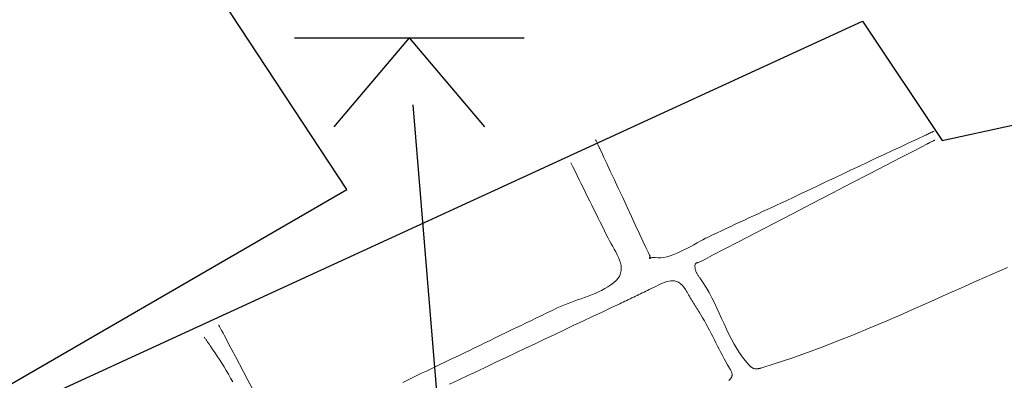
# Model space of a CAD drawing. Units: metres. Extents: x 435007.7 to 435053.5, y 387552.6 to 387582.1.
# Drawn here: x 435046.9 to 435047.4, y 387577.7 to 387577.9 of the extents above; entities that cross this region are included whole.
import ezdxf

# ---------------------------------------------------------------- set-up
doc = ezdxf.new("R2010")
doc.units = ezdxf.units.M
doc.layers.add('wPlan_Detail', color=150, linetype='Continuous', lineweight=9)
for name, color, linetype in [('wPlan_Hatch_Archaeology', 161, 'Continuous'), ('wPlan_Level', 102, 'Continuous'), ('WS_STRUCTURE', 22, 'Continuous')]:
    doc.layers.add(name, color=color, linetype=linetype)

msp = doc.modelspace()

# ---------------------------------------------------------------- linework, layer by layer
at = {"layer": 'wPlan_Detail'}
for points in [[(435047.18756, 387577.80966), (435047.18758, 387577.80961), (435047.18764, 387577.80949), (435047.18773, 387577.80928), (435047.18785, 387577.80902), (435047.188, 387577.80871), (435047.18816, 387577.80836), (435047.18834, 387577.80798), (435047.18853, 387577.80759), (435047.18871, 387577.80719), (435047.1889, 387577.80679), (435047.18908, 387577.80642), (435047.18924, 387577.80607), (435047.18939, 387577.80576), (435047.18951, 387577.80549), (435047.1896, 387577.80529), (435047.18966, 387577.80516), (435047.18968, 387577.80512), (435047.18994, 387577.80456), (435047.19068, 387577.80299), (435047.19183, 387577.80053), (435047.19332, 387577.79732), (435047.1951, 387577.7935), (435047.19711, 387577.78921), (435047.19927, 387577.78458), (435047.20153, 387577.77974), (435047.20382, 387577.77483), (435047.20607, 387577.76999), (435047.20823, 387577.76536), (435047.21024, 387577.76106), (435047.21202, 387577.75724), (435047.21352, 387577.75404), (435047.21466, 387577.75158), (435047.2154, 387577.75), (435047.21566, 387577.74945), (435047.21553, 387577.74905), (435047.21543, 387577.74875), (435047.21537, 387577.74852), (435047.21535, 387577.74838), (435047.21535, 387577.74829), (435047.2154, 387577.74826), (435047.21547, 387577.74827), (435047.21559, 387577.74832), (435047.21573, 387577.7484), (435047.21592, 387577.74849), (435047.21614, 387577.74859), (435047.21639, 387577.74868), (435047.21668, 387577.74877), (435047.21701, 387577.74883), (435047.21738, 387577.74886), (435047.21778, 387577.74886), (435047.21822, 387577.7488), (435047.21965, 387577.74862), (435047.22116, 387577.74865), (435047.22275, 387577.74885), (435047.22441, 387577.74921), (435047.22611, 387577.74971), (435047.22786, 387577.75033), (435047.22962, 387577.75105), (435047.2314, 387577.75185), (435047.23317, 387577.75271), (435047.23493, 387577.75361), (435047.23666, 387577.75453), (435047.23834, 387577.75545), (435047.23997, 387577.75635), (435047.24152, 387577.75721), (435047.24299, 387577.75801), (435047.24436, 387577.75873), (435047.24563, 387577.75935), (435047.24796, 387577.76046), (435047.2503, 387577.76156), (435047.25264, 387577.76267), (435047.25499, 387577.76377), (435047.25733, 387577.76486), (435047.25968, 387577.76596), (435047.26203, 387577.76705), (435047.26438, 387577.76814), (435047.26674, 387577.76924), (435047.26909, 387577.77033), (435047.27145, 387577.77142), (435047.27381, 387577.77251), (435047.27617, 387577.7736), (435047.27853, 387577.7747), (435047.2809, 387577.7758), (435047.28326, 387577.7769), (435047.28562, 387577.778), (435047.28986, 387577.78001), (435047.2941, 387577.78202), (435047.29834, 387577.78403), (435047.30258, 387577.78604), (435047.30682, 387577.78805), (435047.31107, 387577.79006), (435047.31532, 387577.79206), (435047.31957, 387577.79407), (435047.32383, 387577.79607), (435047.32808, 387577.79807), (435047.33234, 387577.80006), (435047.33659, 387577.80206), (435047.34085, 387577.80405), (435047.3451, 387577.80603), (435047.34936, 387577.80802), (435047.35362, 387577.81), (435047.35787, 387577.81198), (435047.35813, 387577.8121), (435047.35838, 387577.81223), (435047.35864, 387577.81236), (435047.3589, 387577.81249), (435047.35916, 387577.81261), (435047.35942, 387577.81274), (435047.35968, 387577.81287), (435047.35994, 387577.81299), (435047.36021, 387577.81312), (435047.36047, 387577.81325), (435047.36074, 387577.81337), (435047.36101, 387577.81349), (435047.36129, 387577.81362), (435047.36156, 387577.81374), (435047.36184, 387577.81386), (435047.36212, 387577.81399), (435047.36241, 387577.81411)], [(435047.3627, 387577.80948), (435047.36266, 387577.80947), (435047.36257, 387577.80942), (435047.36242, 387577.80934), (435047.36222, 387577.80924), (435047.36198, 387577.80911), (435047.36171, 387577.80898), (435047.36142, 387577.80883), (435047.36112, 387577.80867), (435047.36081, 387577.80851), (435047.36051, 387577.80836), (435047.36022, 387577.8082), (435047.35994, 387577.80806), (435047.35969, 387577.80794), (435047.35948, 387577.80783), (435047.35932, 387577.80774), (435047.3592, 387577.80768), (435047.35915, 387577.80765), (435047.35858, 387577.80736), (435047.35594, 387577.80599), (435047.35139, 387577.80363), (435047.34521, 387577.80043), (435047.33766, 387577.79652), (435047.32904, 387577.79204), (435047.3196, 387577.78715), (435047.30963, 387577.78198), (435047.2994, 387577.77667), (435047.28918, 387577.77137), (435047.27925, 387577.76623), (435047.26988, 387577.76137), (435047.26135, 387577.75695), (435047.25393, 387577.7531), (435047.2479, 387577.74997), (435047.24353, 387577.7477), (435047.24109, 387577.74644), (435047.24054, 387577.74621), (435047.24022, 387577.74616), (435047.23994, 387577.7461), (435047.2397, 387577.74601), (435047.2395, 387577.74592), (435047.23933, 387577.7458), (435047.23919, 387577.74567), (435047.23907, 387577.74553), (435047.23899, 387577.74536), (435047.23892, 387577.74518), (435047.23888, 387577.74497), (435047.23886, 387577.74475), (435047.23885, 387577.74451), (435047.23885, 387577.74424), (435047.23887, 387577.74396), (435047.2389, 387577.74366), (435047.23893, 387577.74333), (435047.23897, 387577.74298), (435047.23904, 387577.74263), (435047.23913, 387577.74228), (435047.23924, 387577.74194), (435047.23936, 387577.74161), (435047.2395, 387577.74129), (435047.23964, 387577.74097), (435047.2398, 387577.74066), (435047.23997, 387577.74036), (435047.24015, 387577.74006), (435047.24033, 387577.73977), (435047.24052, 387577.73948), (435047.24072, 387577.7392), (435047.24092, 387577.73891), (435047.24113, 387577.73864), (435047.24134, 387577.73836), (435047.24156, 387577.73808), (435047.24177, 387577.73781), (435047.24315, 387577.73579), (435047.24472, 387577.73327), (435047.24619, 387577.7307), (435047.24758, 387577.72807), (435047.2489, 387577.7254), (435047.25018, 387577.72271), (435047.25142, 387577.72), (435047.25264, 387577.71728), (435047.25387, 387577.71457), (435047.25512, 387577.71187), (435047.2564, 387577.7092), (435047.25774, 387577.70657), (435047.25915, 387577.70398), (435047.26064, 387577.70146), (435047.26223, 387577.699), (435047.26395, 387577.69663), (435047.2658, 387577.69435), (435047.26685, 387577.69319), (435047.26697, 387577.69306), (435047.2671, 387577.69293), (435047.26723, 387577.69281), (435047.26736, 387577.69269), (435047.26749, 387577.69257), (435047.26762, 387577.69245), (435047.26775, 387577.69234), (435047.26789, 387577.69223), (435047.26803, 387577.69213), (435047.26817, 387577.69203), (435047.26832, 387577.69193), (435047.26847, 387577.69185), (435047.26863, 387577.69177), (435047.26879, 387577.69169), (435047.26895, 387577.69163), (435047.26912, 387577.69157), (435047.2693, 387577.69152), (435047.2695, 387577.69145), (435047.26971, 387577.69139), (435047.26992, 387577.69135), (435047.27013, 387577.69132), (435047.27035, 387577.69131), (435047.27057, 387577.69131), (435047.27078, 387577.69131), (435047.271, 387577.69133), (435047.27122, 387577.69135), (435047.27144, 387577.69139), (435047.27166, 387577.69142), (435047.27187, 387577.69146), (435047.27209, 387577.69151), (435047.2723, 387577.69155), (435047.27251, 387577.6916), (435047.27272, 387577.69164), (435047.27292, 387577.69169), (435047.28028, 387577.694), (435047.28841, 387577.69671), (435047.29652, 387577.69958), (435047.30461, 387577.70258), (435047.31268, 387577.7057), (435047.32073, 387577.70892), (435047.32875, 387577.71224), (435047.33676, 387577.71563), (435047.34476, 387577.71908), (435047.35273, 387577.72258), (435047.36069, 387577.72611), (435047.36864, 387577.72965), (435047.37657, 387577.7332), (435047.38449, 387577.73674), (435047.3924, 387577.74024), (435047.40029, 387577.74371)], [(435047.08793, 387577.68428), (435047.09037, 387577.68546), (435047.09282, 387577.68664), (435047.09527, 387577.68782), (435047.09771, 387577.689), (435047.10016, 387577.69018), (435047.10262, 387577.69136), (435047.10507, 387577.69254), (435047.10752, 387577.69372), (435047.10998, 387577.6949), (435047.11244, 387577.69608), (435047.1149, 387577.69725), (435047.11737, 387577.69843), (435047.11984, 387577.6996), (435047.12235, 387577.70081), (435047.12502, 387577.70212), (435047.12769, 387577.70343), (435047.13036, 387577.70473), (435047.13303, 387577.70603), (435047.13571, 387577.70733), (435047.13838, 387577.70862), (435047.14106, 387577.70992), (435047.14373, 387577.71121), (435047.14641, 387577.71249), (435047.14908, 387577.71378), (435047.15176, 387577.71507), (435047.15443, 387577.71635), (435047.1571, 387577.71764), (435047.15977, 387577.71892), (435047.16244, 387577.7202), (435047.1651, 387577.72149), (435047.16776, 387577.72277), (435047.1695, 387577.72357), (435047.17118, 387577.72427), (435047.17291, 387577.72495), (435047.17467, 387577.72561), (435047.17646, 387577.72625), (435047.17826, 387577.72689), (435047.18007, 387577.72753), (435047.18189, 387577.72818), (435047.18369, 387577.72885), (435047.18548, 387577.72954), (435047.18725, 387577.73027), (435047.18898, 387577.73104), (435047.19067, 387577.73185), (435047.19231, 387577.73273), (435047.19389, 387577.73366), (435047.19541, 387577.73467), (435047.19685, 387577.73577), (435047.19817, 387577.73695), (435047.19921, 387577.73818), (435047.19998, 387577.73944), (435047.20048, 387577.74073), (435047.20075, 387577.74204), (435047.20081, 387577.74338), (435047.20068, 387577.74473), (435047.20038, 387577.7461), (435047.19995, 387577.74748), (435047.19939, 387577.74888), (435047.19873, 387577.75028), (435047.198, 387577.75169), (435047.19721, 387577.75311), (435047.1964, 387577.75453), (435047.19558, 387577.75595), (435047.19478, 387577.75737), (435047.19402, 387577.75878), (435047.19319, 387577.76042), (435047.19211, 387577.76262), (435047.19102, 387577.76482), (435047.18994, 387577.76702), (435047.18885, 387577.76922), (435047.18777, 387577.77141), (435047.18668, 387577.77361), (435047.18559, 387577.77581), (435047.18451, 387577.77801), (435047.18342, 387577.78021), (435047.18234, 387577.78241), (435047.18125, 387577.7846), (435047.18017, 387577.7868), (435047.17908, 387577.789), (435047.17799, 387577.7912), (435047.17691, 387577.7934), (435047.17582, 387577.7956), (435047.17474, 387577.79779)], [(435047.11211, 387577.68336), (435047.11657, 387577.68547), (435047.12154, 387577.68782), (435047.12651, 387577.69017), (435047.13147, 387577.69252), (435047.13643, 387577.69487), (435047.14139, 387577.69722), (435047.14635, 387577.69957), (435047.1513, 387577.70192), (435047.15625, 387577.70427), (435047.1612, 387577.70662), (435047.16615, 387577.70896), (435047.1711, 387577.71131), (435047.17604, 387577.71365), (435047.18098, 387577.71599), (435047.18592, 387577.71832), (435047.19087, 387577.72066), (435047.1958, 387577.72299), (435047.19999, 387577.72496), (435047.2009, 387577.72538), (435047.20181, 387577.72581), (435047.20272, 387577.72623), (435047.20362, 387577.72666), (435047.20452, 387577.72708), (435047.20542, 387577.72751), (435047.20631, 387577.72793), (435047.20721, 387577.72836), (435047.2081, 387577.72879), (435047.20899, 387577.72922), (435047.20988, 387577.72964), (435047.21077, 387577.73007), (435047.21166, 387577.7305), (435047.21255, 387577.73093), (435047.21343, 387577.73136), (435047.21432, 387577.73179), (435047.2152, 387577.73222), (435047.21628, 387577.73274), (435047.21746, 387577.73333), (435047.21863, 387577.73392), (435047.21979, 387577.73449), (435047.22092, 387577.73504), (435047.22204, 387577.73554), (435047.22314, 387577.73598), (435047.22423, 387577.73635), (435047.22529, 387577.73662), (435047.22634, 387577.73678), (435047.22737, 387577.73681), (435047.22837, 387577.73671), (435047.22936, 387577.73644), (435047.23032, 387577.73601), (435047.23126, 387577.73538), (435047.23218, 387577.73455), (435047.23307, 387577.7335), (435047.23391, 387577.73225), (435047.23433, 387577.73156), (435047.23475, 387577.73086), (435047.23517, 387577.73016), (435047.2356, 387577.72946), (435047.23602, 387577.72877), (435047.23645, 387577.72807), (435047.23688, 387577.72737), (435047.23731, 387577.72667), (435047.23774, 387577.72597), (435047.23817, 387577.72527), (435047.2386, 387577.72457), (435047.23902, 387577.72388), (435047.23945, 387577.72318), (435047.23988, 387577.72248), (435047.2403, 387577.72178), (435047.24072, 387577.72109), (435047.24114, 387577.72039), (435047.24184, 387577.71925), (435047.2428, 387577.71765), (435047.24373, 387577.71605), (435047.24464, 387577.71444), (435047.24552, 387577.71283), (435047.24638, 387577.71121), (435047.24722, 387577.70958), (435047.24806, 387577.70796), (435047.24888, 387577.70633), (435047.24971, 387577.7047), (435047.25053, 387577.70307), (435047.25136, 387577.70144), (435047.2522, 387577.69981), (435047.25305, 387577.69818), (435047.25392, 387577.69656), (435047.25481, 387577.69493), (435047.25572, 387577.69332), (435047.25667, 387577.6917), (435047.25688, 387577.69139), (435047.25703, 387577.69114), (435047.25718, 387577.6909), (435047.25732, 387577.69064), (435047.25746, 387577.69038), (435047.25758, 387577.69011), (435047.25769, 387577.68984), (435047.25779, 387577.68957), (435047.25787, 387577.68929), (435047.25794, 387577.68902), (435047.25799, 387577.68874), (435047.25802, 387577.68847), (435047.25803, 387577.68819), (435047.25801, 387577.68792), (435047.25797, 387577.68765), (435047.25791, 387577.68739), (435047.25782, 387577.68714), (435047.25772, 387577.68694), (435047.25766, 387577.68683), (435047.25759, 387577.68672), (435047.25753, 387577.68662), (435047.25746, 387577.68651), (435047.25739, 387577.68641), (435047.25731, 387577.6863), (435047.25724, 387577.6862), (435047.25716, 387577.68611), (435047.25708, 387577.68601), (435047.257, 387577.68592), (435047.25692, 387577.68582), (435047.25684, 387577.68573), (435047.25676, 387577.68565), (435047.25667, 387577.68556), (435047.25659, 387577.68548), (435047.25651, 387577.6854), (435047.25643, 387577.68533)], [(435046.99295, 387577.71396), (435046.99297, 387577.71392), (435046.99302, 387577.71381), (435046.99311, 387577.71364), (435046.99323, 387577.71342), (435046.99337, 387577.71316), (435046.99353, 387577.71286), (435046.9937, 387577.71253), (435046.99387, 387577.71219), (435046.99405, 387577.71185), (435046.99423, 387577.71151), (435046.99441, 387577.71118), (435046.99457, 387577.71087), (435046.99471, 387577.71059), (435046.99484, 387577.71036), (435046.99493, 387577.71017), (435046.995, 387577.71004), (435046.99503, 387577.70998), (435046.99516, 387577.70975), (435046.99573, 387577.70867), (435046.99671, 387577.7068), (435046.99805, 387577.70427), (435046.99968, 387577.70119), (435047.00154, 387577.69766), (435047.00358, 387577.6938), (435047.00574, 387577.68971), (435047.00795, 387577.68553), (435047.01016, 387577.68134)], [(435047.00014, 387577.68464), (435046.99905, 387577.68657), (435046.99795, 387577.68849), (435046.99681, 387577.6904), (435046.99566, 387577.6923), (435046.99448, 387577.69419), (435046.99329, 387577.69606), (435046.99207, 387577.69791), (435046.99084, 387577.69975), (435046.98958, 387577.70158), (435046.98863, 387577.70294), (435046.98846, 387577.70323), (435046.98828, 387577.70352), (435046.9881, 387577.70381), (435046.98792, 387577.7041), (435046.98773, 387577.70438), (435046.98755, 387577.70466), (435046.98736, 387577.70494), (435046.98717, 387577.70522), (435046.98698, 387577.7055), (435046.98679, 387577.70577), (435046.98659, 387577.70605), (435046.98639, 387577.70632), (435046.98619, 387577.70659), (435046.98599, 387577.70687), (435046.98578, 387577.70714), (435046.98557, 387577.70742), (435046.98536, 387577.70769)]]:
    msp.add_lwpolyline(points, dxfattribs=at)
at = {"layer": 'wPlan_Hatch_Archaeology'}
msp.add_lwpolyline([(435047.75218, 387577.42324), (435046.71726, 387576.94895), (435046.66355, 387577.03578), (435046.78992, 387577.08788), (435046.72199, 387577.18259), (435046.75359, 387577.21417), (435046.68408, 387577.35151), (435046.62247, 387577.33572), (435046.60194, 387577.37835), (435046.63037, 387577.38624), (435046.57666, 387577.52674), (435047.32544, 387577.87089), (435047.36652, 387577.80932), (435047.40285, 387577.81721)], dxfattribs=at)
at = {"layer": 'wPlan_Level'}
for points in [[(435047.03199, 387577.8623), (435047.15065, 387577.8623)], [(435047.09132, 387577.8623), (435047.05245, 387577.8163)], [(435047.09132, 387577.8623), (435047.13019, 387577.8163)], [(435047.11522, 387577.56262), (435047.09332, 387577.82766)]]:
    msp.add_lwpolyline(points, dxfattribs=at)
at = {"layer": 'WS_STRUCTURE'}
msp.add_lwpolyline([(435047.589, 387577.332), (435046.775, 387576.951), (435046.725, 387577.028), (435046.805, 387577.096), (435046.784, 387577.15), (435046.702, 387577.117), (435046.706, 387577.202), (435046.733, 387577.218), (435046.647, 387577.374), (435046.655, 387577.402), (435046.618, 387577.441), (435046.625, 387577.485), (435046.631, 387577.536), (435047.059, 387577.784), (435046.99, 387577.889), (435047.367, 387578.025), (435047.421, 387577.883), (435047.479, 387577.855)], close=True, dxfattribs=at)

doc.saveas('drawing.dxf')
